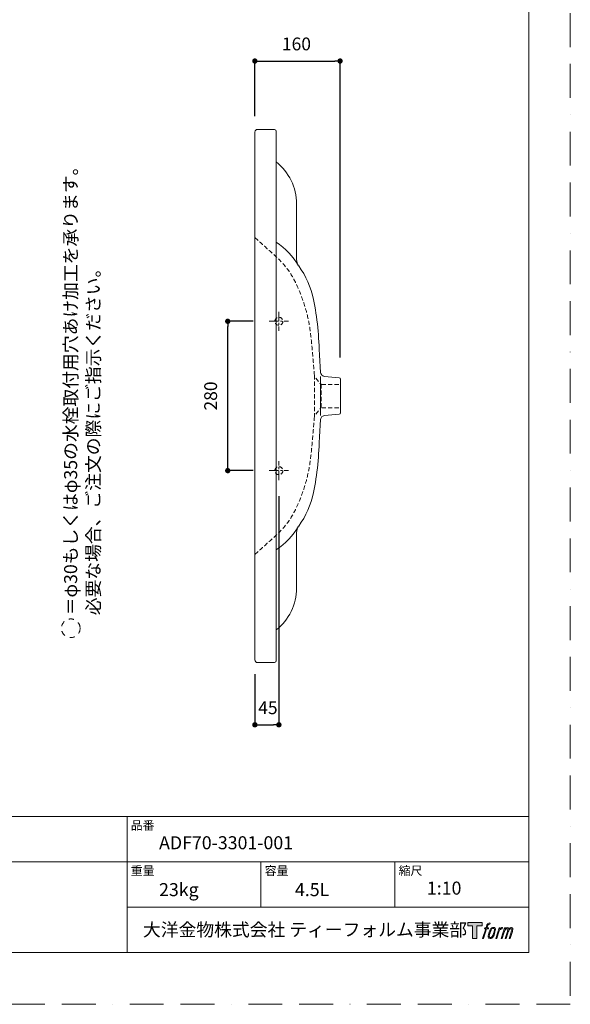
# Model space of a CAD drawing. Units: millimetres. Extents: x 0 to 2100, y 0 to 2970.
# Drawn here: x 1068 to 2100, y 0 to 1846 of the extents above; entities that cross this region are included whole.
import ezdxf

# ---------------------------------------------------------------- set-up
doc = ezdxf.new("R2010")
doc.units = ezdxf.units.MM
doc.header["$LTSCALE"] = 5
doc.header["$PDMODE"] = 1
doc.header["$PDSIZE"] = -2
for name, pattern in [('BORDER', [44.45, 12.7, -6.35, 12.7, -6.35, 0, -6.35]), ('CENTER', [50.8, 31.75, -6.35, 6.35, -6.35]), ('HIDDEN', [9.525, 6.35, -3.175]), ('STYLE_23', [3.937008, 1.968504, -1.968504])]:
    doc.linetypes.add(name, pattern=pattern)
doc.layers.add('BORDER', color=4, linetype='BORDER', lineweight=20, plot=False)
for name, color, linetype, lineweight in [('DIM', 3, 'Continuous', 13), ('HIDDEN', 8, 'HIDDEN', 20), ('MODEL', 7, 'Continuous', 20), ('TEMPLATE', 7, 'Continuous', 20)]:
    doc.layers.add(name, color=color, linetype=linetype, lineweight=lineweight)
doc.layers.add('notes', color=7, linetype='Continuous')
doc.styles.add('ＭＳ ゴシック', font='msgothic.ttc', dxfattribs={"bigfont": 'ＭＳ ゴシック'})
doc.dimstyles.new('tfrom線あり', dxfattribs={"dimtxt": 24, "dimasz": 10, "dimexe": 0, "dimexo": 30, "dimgap": 20, "dimtad": 1, "dimdec": 0, "dimzin": 11, "dimdsep": 46, "dimtxsty": 'ＭＳ ゴシック', "dimblk": 'DOT', "dimcen": 0, "dimazin": 0, "dimtfac": 1, "dimtdec": 1, "dimtix": 1, "dimtofl": 0, "dimtmove": 0, "dimatfit": 0, "dimldrblk": 'DOT', "dimfxl": 1, "dimfrac": 2, "dimtolj": 1, "dimtzin": 11, "dimarcsym": 0})

# ---------------------------------------------------------------- blocks, each defined once
blk = doc.blocks.new('_DOT')
at = {"color": 0, "linetype": 'ByBlock', "lineweight": -2}
blk.add_line((-0.5, 0), (-1, 0), dxfattribs=at)
at = {"color": 0, "linetype": 'ByBlock', "lineweight": -2, "const_width": 0.5}
blk.add_lwpolyline([(-0.25, 0, 1), (0.25, 0, 1)], format="xyb", close=True, dxfattribs=at)
blk = doc.blocks.new('*D51')
at = {"layer": 'Defpoints', "color": 0}
for p in [(1668.5, 1768.5), (1668.5, 1768.5), (1508.8, 1635.4), (1668.5, 1182.6)]:
    blk.add_point(p, dxfattribs=at)
at = {"layer": 'DIM', "color": 0, "lineweight": -2}
for p, q in [((1508.8, 1665.4), (1508.8, 1768.5)), ((1518.8, 1768.5), (1658.5, 1768.5)), ((1668.5, 1212.6), (1668.5, 1768.5))]:
    blk.add_line(p, q, dxfattribs=at)
at = {"layer": 'DIM', "color": 0, "lineweight": -2, "xscale": 10, "yscale": 10, "zscale": 10, "rotation": 180}
blk.add_blockref('_DOT', (1508.8, 1768.5), dxfattribs=at)
at = {"layer": 'DIM', "color": 0, "lineweight": -2, "xscale": 10, "yscale": 10, "zscale": 10}
blk.add_blockref('_DOT', (1668.5, 1768.5), dxfattribs=at)
at = {"layer": 'DIM', "color": 0, "insert": (1586.7, 1800.5), "char_height": 24, "attachment_point": 5, "style": 'ＭＳ ゴシック'}
blk.add_mtext('\\A1;160', dxfattribs=at)
blk = doc.blocks.new('*D52')
at = {"layer": 'Defpoints', "color": 0}
for p in [(1553.8, 982.5), (1508.8, 648.7), (1553.8, 524), (1553.8, 524)]:
    blk.add_point(p, dxfattribs=at)
at = {"layer": 'DIM', "color": 0, "lineweight": -2}
for p, q in [((1553.8, 952.5), (1553.8, 524)), ((1508.8, 618.7), (1508.8, 524)), ((1518.8, 524), (1543.8, 524))]:
    blk.add_line(p, q, dxfattribs=at)
at = {"layer": 'DIM', "color": 0, "lineweight": -2, "xscale": 10, "yscale": 10, "zscale": 10, "rotation": 180}
blk.add_blockref('_DOT', (1508.8, 524), dxfattribs=at)
at = {"layer": 'DIM', "color": 0, "lineweight": -2, "xscale": 10, "yscale": 10, "zscale": 10}
blk.add_blockref('_DOT', (1553.8, 524), dxfattribs=at)
at = {"layer": 'DIM', "color": 0, "insert": (1533.2, 556), "char_height": 24, "attachment_point": 5, "style": 'ＭＳ ゴシック'}
blk.add_mtext('\\A1;45', dxfattribs=at)
blk = doc.blocks.new('*D53')
at = {"layer": 'Defpoints', "color": 0}
for p in [(1457.9, 1280.5), (1457.9, 1280.5), (1535.8, 1280.5), (1535.8, 1000.5)]:
    blk.add_point(p, dxfattribs=at)
at = {"layer": 'DIM', "color": 0, "lineweight": -2}
for p, q in [((1505.8, 1280.5), (1457.9, 1280.5)), ((1457.9, 1010.5), (1457.9, 1270.5)), ((1505.8, 1000.5), (1457.9, 1000.5))]:
    blk.add_line(p, q, dxfattribs=at)
at = {"layer": 'DIM', "color": 0, "lineweight": -2, "xscale": 10, "yscale": 10, "zscale": 10}
for p, rotation in [((1457.9, 1280.5), 90), ((1457.9, 1000.5), 270)]:
    blk.add_blockref('_DOT', p, dxfattribs=dict(at, rotation=rotation))
at = {"layer": 'DIM', "color": 0, "insert": (1425.9, 1140.5), "char_height": 24, "attachment_point": 5, "rotation": 90, "style": 'ＭＳ ゴシック'}
blk.add_mtext('\\A1;280', dxfattribs=at)

msp = doc.modelspace()

# ---------------------------------------------------------------- hatches: boundary and pattern name
at = {"layer": 'TEMPLATE'}
h = msp.add_hatch(color=256, dxfattribs=at)
h.paths.add_polyline_path([(1934.5, 153.1), (1934.5, 147.2), (1925.1, 147.2), (1925.1, 123.1), (1916.9, 123.1), (1916.9, 147.2), (1907.7, 147.2), (1907.7, 153.1)])
edge = h.paths.add_edge_path()
edge.add_spline(control_points=[(1947, 152.4), (1948.2, 152.7), (1949.7, 152.4), (1949.7, 152.4), (1949.7, 152.4), (1948.9, 150.3), (1948.9, 150.3), (1948.9, 150.3), (1947.5, 150.6), (1946.4, 149.7), (1945.5, 149), (1944.9, 147.2), (1944.7, 146.5), (1944.7, 146.5), (1943.7, 143.5), (1943.7, 143.5), (1943.7, 143.5), (1946.9, 143.5), (1946.9, 143.5), (1946.9, 143.5), (1946.4, 141.6), (1946.4, 141.6), (1946.4, 141.6), (1943.2, 141.6), (1943.2, 141.6), (1943.2, 141.6), (1937.5, 123.1), (1937.5, 123.1), (1937.5, 123.1), (1935.7, 123.1), (1935.7, 123.1), (1935.7, 123.1), (1941.4, 141.6), (1941.4, 141.6), (1941.4, 141.6), (1939, 141.6), (1939, 141.6), (1939, 141.6), (1939.5, 143.5), (1939.5, 143.5), (1939.5, 143.5), (1941.9, 143.5), (1941.9, 143.5), (1941.9, 143.5), (1942.8, 146.1), (1942.8, 146.1), (1943.5, 148.3), (1944, 149.5), (1944.5, 150.3), (1945, 151.2), (1946, 152.1), (1947, 152.4)], knot_values=[0, 0, 0, 0, 1, 1, 1, 2, 2, 2, 3, 3, 3, 4, 4, 4, 5, 5, 5, 6, 6, 6, 7, 7, 7, 8, 8, 8, 9, 9, 9, 10, 10, 10, 11, 11, 11, 12, 12, 12, 13, 13, 13, 14, 14, 14, 15, 15, 15, 16, 16, 16, 17, 17, 17, 17], degree=3, periodic=0)
edge = h.paths.add_edge_path()
edge.add_spline(control_points=[(1951.4, 142.4), (1950.3, 141), (1949.5, 139.7), (1948.1, 135.8), (1946.9, 132.1), (1946.1, 129.5), (1946, 126.3), (1945.9, 123.9), (1947.3, 123.1), (1949.5, 123.1), (1950.4, 123.1), (1952.7, 123.2), (1954.4, 125.2), (1955.5, 126.6), (1956.6, 128.1), (1958, 133), (1959.2, 137.1), (1960, 139.7), (1960, 141.2), (1960, 141.2), (1960, 141.2), (1960, 141.2), (1959.6, 143.7), (1957.8, 144.3), (1956.7, 144.3), (1955.7, 144.3), (1953, 144.4), (1951.4, 142.4)], knot_values=[0, 0, 0, 0, 1, 1, 1, 2, 2, 2, 3, 3, 3, 4, 4, 4, 5, 5, 5, 6, 6, 6, 7, 7, 7, 8, 8, 8, 9, 9, 9, 9], degree=3, periodic=0)
edge = h.paths.add_edge_path()
edge.add_spline(control_points=[(1966.5, 143.4), (1966.5, 143.4), (1968.4, 143.4), (1968.4, 143.4), (1968.4, 143.4), (1967.6, 140.8), (1967.6, 140.8), (1968.2, 141.5), (1969.2, 142.5), (1970, 143), (1971.3, 143.8), (1972, 143.9), (1972.8, 143.9), (1972.8, 143.9), (1972, 141.4), (1972, 141.4), (1971.5, 141.6), (1970, 141.2), (1969.1, 140.5), (1968.3, 139.9), (1967.7, 139.4), (1967, 138.2), (1966.4, 136.9), (1965.9, 134.9), (1965, 132.1), (1965, 132.1), (1962.2, 123.1), (1962.2, 123.1), (1962.2, 123.1), (1960.4, 123.1), (1960.4, 123.1), (1960.4, 123.1), (1966.5, 143.4), (1966.5, 143.4)], knot_values=[0, 0, 0, 0, 1, 1, 1, 2, 2, 2, 3, 3, 3, 4, 4, 4, 5, 5, 5, 6, 6, 6, 7, 7, 7, 8, 8, 8, 9, 9, 9, 10, 10, 10, 11, 11, 11, 11], degree=3, periodic=0)
edge = h.paths.add_edge_path()
edge.add_spline(control_points=[(1976.7, 143.5), (1976.7, 143.5), (1978.3, 143.5), (1978.3, 143.5), (1978.3, 143.5), (1977.5, 140.8), (1977.5, 140.8), (1978.2, 141.9), (1978.9, 142.4), (1979.7, 143.1), (1980.6, 143.7), (1981.6, 143.8), (1982.3, 143.8), (1983.1, 143.8), (1984, 143.6), (1984.4, 142.7), (1984.7, 142), (1984.7, 141.9), (1984.6, 140.4), (1985.5, 141.9), (1986.2, 142.6), (1987.3, 143.2), (1988.4, 143.8), (1989.1, 143.9), (1989.9, 143.7), (1991, 143.6), (1991.8, 143.2), (1992.2, 141.9), (1992.5, 140.7), (1992.3, 140), (1991.9, 138), (1991.6, 137.1), (1991.3, 136), (1990.9, 134.7), (1990.9, 134.7), (1987.3, 123.1), (1987.3, 123.1), (1987.3, 123.1), (1985.4, 123.1), (1985.4, 123.1), (1985.4, 123.1), (1988.6, 133.2), (1988.6, 133.2), (1989.2, 135.4), (1989.7, 136.9), (1989.9, 137.9), (1990.2, 139.1), (1990.3, 139.5), (1990.2, 140.4), (1990.1, 141.2), (1989.6, 141.7), (1988.9, 141.7), (1988.2, 141.7), (1987.6, 141.7), (1986.7, 140.8), (1985.8, 139.9), (1985.1, 138.9), (1984.6, 137.7), (1984, 136.6), (1983.5, 135.1), (1982.9, 133.2), (1982.9, 133.2), (1979.7, 123.1), (1979.7, 123.1), (1979.7, 123.1), (1977.9, 123.1), (1977.9, 123.1), (1977.9, 123.1), (1981.6, 134.7), (1981.6, 134.7), (1982, 135.9), (1982.2, 136.9), (1982.4, 137.7), (1982.8, 139.1), (1982.9, 140), (1982.6, 140.8), (1982.4, 141.6), (1981.9, 141.8), (1981.2, 141.8), (1980.6, 141.8), (1980.1, 141.6), (1979.4, 141.1), (1978.6, 140.4), (1978.2, 139.9), (1977.8, 139.3), (1977.3, 138.5), (1977, 137.9), (1976.6, 136.7), (1976.1, 135.5), (1975.6, 134), (1975.3, 133.1), (1975.3, 133.1), (1972.2, 123.1), (1972.2, 123.1), (1972.2, 123.1), (1970.3, 123.1), (1970.3, 123.1), (1970.3, 123.1), (1976.7, 143.5), (1976.7, 143.5)], knot_values=[0, 0, 0, 0, 1, 1, 1, 2, 2, 2, 3, 3, 3, 4, 4, 4, 5, 5, 5, 6, 6, 6, 7, 7, 7, 8, 8, 8, 9, 9, 9, 10, 10, 10, 11, 11, 11, 12, 12, 12, 13, 13, 13, 14, 14, 14, 15, 15, 15, 16, 16, 16, 17, 17, 17, 18, 18, 18, 19, 19, 19, 20, 20, 20, 21, 21, 21, 22, 22, 22, 23, 23, 23, 24, 24, 24, 25, 25, 25, 26, 26, 26, 27, 27, 27, 28, 28, 28, 29, 29, 29, 30, 30, 30, 31, 31, 31, 32, 32, 32, 33, 33, 33, 33], degree=3, periodic=0)
edge = h.paths.add_edge_path(flags=16)
edge.add_spline(control_points=[(1947.9, 126.9), (1947.9, 128.3), (1948.4, 130.8), (1949.5, 134.2), (1951.1, 138.8), (1952, 140.4), (1952.8, 141.2), (1954, 142.4), (1955.6, 142.5), (1956.1, 142.4), (1956.8, 142.3), (1957.7, 141.9), (1957.8, 140.4), (1957.8, 139.1), (1957.5, 136.8), (1956.2, 133), (1954.7, 128.7), (1953.8, 126.9), (1953.1, 126.2), (1951.8, 124.8), (1950.3, 124.9), (1950.1, 124.9), (1949.8, 124.9), (1947.9, 125.2), (1947.9, 126.9)], knot_values=[0, 0, 0, 0, 1, 1, 1, 2, 2, 2, 3, 3, 3, 4, 4, 4, 5, 5, 5, 6, 6, 6, 7, 7, 7, 8, 8, 8, 8], degree=3, periodic=0)

# ---------------------------------------------------------------- linework, layer by layer
at = {"layer": 'BORDER'}
msp.add_lwpolyline([(0, 0), (0, 2970), (2100, 2970), (2100, 0)], close=True, dxfattribs=at)
at = {"layer": 'HIDDEN', "linetype": 'CENTER', "ltscale": 0.11}
for p, q in [((1553.8, 1298.5), (1553.8, 1262.5)), ((1535.8, 1280.5), (1571.8, 1280.5)), ((1553.8, 982.5), (1553.8, 1018.5)), ((1535.8, 1000.5), (1571.8, 1000.5))]:
    msp.add_line(p, q, dxfattribs=at)
at = {"layer": 'HIDDEN', "ltscale": 0.25}
for p, q in [((1620.3, 1179.6), (1620.3, 1101.4)), ((1620.3, 1179.6), (1620.3, 1101.4)), ((1620.3, 1179.6), (1620.3, 1101.4)), ((1623.1, 1173.6), (1631.8, 1163.3)), ((1623.1, 1173.6), (1631.8, 1163.3)), ((1623.1, 1173.6), (1631.8, 1163.3)), ((1632.8, 1162.5), (1632.8, 1117.8)), ((1632.8, 1162.5), (1632.8, 1117.8)), ((1632.8, 1162.5), (1632.8, 1117.8)), ((1634.1, 1162.3), (1669.4, 1162.3)), ((1634.1, 1162.3), (1669.4, 1162.3)), ((1634.1, 1162.3), (1669.4, 1162.3)), ((1623.1, 1106.7), (1631.8, 1117)), ((1623.1, 1106.7), (1631.8, 1117)), ((1623.1, 1106.7), (1631.8, 1117)), ((1634.1, 1118.1), (1669.4, 1118.1)), ((1634.1, 1118.1), (1669.4, 1118.1)), ((1634.1, 1118.1), (1669.4, 1118.1))]:
    msp.add_line(p, q, dxfattribs=at)
for centre in [(1553.8, 1280.5), (1553.8, 1000.5)]:
    msp.add_circle(centre, 7.5, dxfattribs=at)
msp.add_arc((1634.1, 1165.3), 3, 220, 270, dxfattribs=at)
msp.add_arc((1634.1, 1165.3), 3, 220, 270, dxfattribs=at)
msp.add_arc((1634.1, 1165.3), 3, 220, 270, dxfattribs=at)
for points in [[(1508.8, 1437.6), (1518.3, 1429), (1538.7, 1410.7), (1574.9, 1377.7), (1595.4, 1332.1), (1608.2, 1290.5), (1613.9, 1255.1), (1617, 1219.2), (1619.2, 1192.8), (1620.3, 1179.6)], [(1508.8, 843.3), (1518.3, 851.9), (1538.7, 870.2), (1574.9, 903.3), (1595.4, 948.9), (1608.2, 990.5), (1613.9, 1025.9), (1617, 1061.7), (1619.2, 1088.2), (1620.3, 1101.4)]]:
    msp.add_open_spline(points, degree=3, knots=[0, 0, 0, 0, 38.561943, 82.454654, 145.586668, 184.844916, 213.19046, 252.986342, 292.782224, 292.782224, 292.782224, 292.782224], dxfattribs=at)
at = {"layer": 'MODEL', "color": 0}
for p, q in [((1508.8, 1635.4), (1508.8, 1140.5)), ((1545.8, 1639.8), (1513.9, 1640.4)), ((1548.8, 1636.8), (1548.8, 1636.3)), ((1548.8, 1636.3), (1548.8, 1140.5)), ((1587, 1500.6), (1587, 1396.3)), ((1619.8, 1315), (1618.5, 1321.3)), ((1621, 1308.7), (1619.8, 1315)), ((1622.2, 1302.3), (1621, 1308.7)), ((1623.2, 1295.8), (1622.2, 1302.3)), ((1624.2, 1289.2), (1623.2, 1295.8)), ((1625.1, 1282.6), (1624.2, 1289.2)), ((1625.9, 1275.8), (1625.1, 1282.6)), ((1626.6, 1269.1), (1625.9, 1275.8)), ((1627.2, 1262.3), (1626.6, 1269.1)), ((1627.8, 1255.5), (1627.2, 1262.3)), ((1628.3, 1248.7), (1627.8, 1255.5)), ((1628.8, 1241.9), (1628.3, 1248.7)), ((1629.2, 1235.1), (1628.8, 1241.9)), ((1629.6, 1228.4), (1629.2, 1235.1)), ((1629.6, 1228.4), (1630.2, 1217)), ((1630.2, 1217), (1632, 1184.8)), ((1631.8, 1177.2), (1631.8, 1140.5)), ((1639.2, 1177.2), (1637.9, 1177.4)), ((1639.2, 1177.2), (1666.6, 1174.8)), ((1669.4, 1171.8), (1669.4, 1140.5)), ((1508.8, 1123), (1508.8, 1158)), ((1508.8, 645.6), (1508.8, 1140.5)), ((1548.8, 644.7), (1548.8, 1140.5)), ((1631.8, 1103.8), (1631.8, 1140.5)), ((1669.4, 1109.1), (1669.4, 1140.5)), ((1630.2, 1064), (1632, 1096.2)), ((1639.2, 1103.7), (1637.9, 1103.5)), ((1639.2, 1103.7), (1666.6, 1106.1)), ((1629.6, 1052.6), (1629.2, 1045.8)), ((1629.6, 1052.6), (1630.2, 1064)), ((1628.8, 1039.1), (1628.3, 1032.3)), ((1629.2, 1045.8), (1628.8, 1039.1)), ((1627.2, 1018.7), (1626.6, 1011.9)), ((1627.8, 1025.5), (1627.2, 1018.7)), ((1628.3, 1032.3), (1627.8, 1025.5)), ((1625.1, 998.4), (1624.2, 991.7)), ((1625.9, 1005.1), (1625.1, 998.4)), ((1626.6, 1011.9), (1625.9, 1005.1)), ((1622.2, 978.6), (1621, 972.3)), ((1623.2, 985.1), (1622.2, 978.6)), ((1624.2, 991.7), (1623.2, 985.1)), ((1619.8, 966), (1618.5, 959.7)), ((1621, 972.3), (1619.8, 966)), ((1587, 780.4), (1587, 884.7)), ((1545.8, 641.1), (1513.9, 640.6)), ((1548.8, 644.1), (1548.8, 644.7))]:
    msp.add_line(p, q, dxfattribs=at)
at = {"layer": 'MODEL'}
for p in [(1631.8, 1177.2), (1631.8, 1103.8)]:
    msp.add_line(p, (1631.8, 1140.5), dxfattribs=at)
at = {"layer": 'MODEL', "color": 0}
for centre, radius, start, end in [((1513.8, 1635.4), 5, 89, 180), ((1545.8, 1636.8), 3, 0, 89), ((1487, 1500.6), 100, 0, 51.8201), ((1475.6, 1316.9), 133.6, 30.371, 56.7718), ((1607, 1396.3), 20, 180, 216.1992), ((1462.2, 1290.4), 159.4, 11.1538, 36.1641), ((1639.9, 1185.2), 7.99, 183.0451, 215.9415), ((1639.9, 1185.2), 8, 215.9228, 264.9999), ((1666.4, 1171.8), 3, 359.9908, 85.0092), ((1666.4, 1109.1), 3, 274.9908, 0.0092), ((1639.9, 1095.8), 7.99, 144.0585, 176.9549), ((1639.9, 1095.8), 8, 95.0001, 144.0772), ((1462.2, 990.5), 159.4, 323.8359, 348.8462), ((1475.6, 964), 133.6, 303.2282, 329.629), ((1607, 884.7), 20, 143.8008, 180), ((1487, 780.4), 100, 308.1799, 360), ((1513.8, 645.6), 5, 180, 271), ((1545.8, 644.1), 3, 271, 360)]:
    msp.add_arc(centre, radius, start, end, dxfattribs=at)
at = {"layer": 'notes', "color": 7, "linetype": 'STYLE_23', "lineweight": 15}
msp.add_circle((1163.7, 705), 17.5, dxfattribs=at)
at = {"layer": 'TEMPLATE'}
for p, q in [((2022.2, 352.1), (72.2, 352.1)), ((1269.2, 97.1), (1269.2, 352.1)), ((2022.2, 267.1), (72.2, 267.1)), ((1520.2, 182.1), (1520.2, 267.1)), ((1771.2, 182.1), (1771.2, 267.1)), ((2022.2, 182.1), (1269.2, 182.1))]:
    msp.add_line(p, q, dxfattribs=at)
at = {"layer": 'TEMPLATE', "flags": 128}
msp.add_lwpolyline([(2022.2, 2897.1), (72.2, 2897.1), (72.2, 97.1), (2022.2, 97.1), (2022.2, 2897.1)], dxfattribs=at)
at = {"layer": 'TEMPLATE'}
msp.add_lwpolyline([(1934.5, 153.1), (1934.5, 147.2), (1925.1, 147.2), (1925.1, 123.1), (1916.9, 123.1), (1916.9, 147.2), (1907.7, 147.2), (1907.7, 153.1), (1934.5, 153.1)], dxfattribs=at)
for points, knots in [([(1947, 152.4), (1948.2, 152.7), (1949.7, 152.4), (1949.7, 152.4), (1949.7, 152.4), (1948.9, 150.3), (1948.9, 150.3), (1948.9, 150.3), (1947.5, 150.6), (1946.4, 149.7), (1945.5, 149), (1944.9, 147.2), (1944.7, 146.5), (1944.7, 146.5), (1943.7, 143.5), (1943.7, 143.5), (1943.7, 143.5), (1946.9, 143.5), (1946.9, 143.5), (1946.9, 143.5), (1946.4, 141.6), (1946.4, 141.6), (1946.4, 141.6), (1943.2, 141.6), (1943.2, 141.6), (1943.2, 141.6), (1937.5, 123.1), (1937.5, 123.1), (1937.5, 123.1), (1935.7, 123.1), (1935.7, 123.1), (1935.7, 123.1), (1941.4, 141.6), (1941.4, 141.6), (1941.4, 141.6), (1939, 141.6), (1939, 141.6), (1939, 141.6), (1939.5, 143.5), (1939.5, 143.5), (1939.5, 143.5), (1941.9, 143.5), (1941.9, 143.5), (1941.9, 143.5), (1942.8, 146.1), (1942.8, 146.1), (1943.5, 148.3), (1944, 149.5), (1944.5, 150.3), (1945, 151.2), (1946, 152.1), (1947, 152.4)], [0, 0, 0, 0, 1, 1, 1, 2, 2, 2, 3, 3, 3, 4, 4, 4, 5, 5, 5, 6, 6, 6, 7, 7, 7, 8, 8, 8, 9, 9, 9, 10, 10, 10, 11, 11, 11, 12, 12, 12, 13, 13, 13, 14, 14, 14, 15, 15, 15, 16, 16, 16, 17, 17, 17, 17]), ([(1951.4, 142.4), (1950.3, 141), (1949.5, 139.7), (1948.1, 135.8), (1946.9, 132.1), (1946.1, 129.5), (1946, 126.3), (1945.9, 123.9), (1947.3, 123.1), (1949.5, 123.1), (1950.4, 123.1), (1952.7, 123.2), (1954.4, 125.2), (1955.5, 126.6), (1956.6, 128.1), (1958, 133), (1959.2, 137.1), (1960, 139.7), (1960, 141.2), (1960, 141.2), (1960, 141.2), (1960, 141.2), (1959.6, 143.7), (1957.8, 144.3), (1956.7, 144.3), (1955.7, 144.3), (1953, 144.4), (1951.4, 142.4)], [0, 0, 0, 0, 1, 1, 1, 2, 2, 2, 3, 3, 3, 4, 4, 4, 5, 5, 5, 6, 6, 6, 7, 7, 7, 8, 8, 8, 9, 9, 9, 9]), ([(1947.9, 126.9), (1947.9, 128.3), (1948.4, 130.8), (1949.5, 134.2), (1951.1, 138.8), (1952, 140.4), (1952.8, 141.2), (1954, 142.4), (1955.6, 142.5), (1956.1, 142.4), (1956.8, 142.3), (1957.7, 141.9), (1957.8, 140.4), (1957.8, 139.1), (1957.5, 136.8), (1956.2, 133), (1954.7, 128.7), (1953.8, 126.9), (1953.1, 126.2), (1951.8, 124.8), (1950.3, 124.9), (1950.1, 124.9), (1949.8, 124.9), (1947.9, 125.2), (1947.9, 126.9)], [0, 0, 0, 0, 1, 1, 1, 2, 2, 2, 3, 3, 3, 4, 4, 4, 5, 5, 5, 6, 6, 6, 7, 7, 7, 8, 8, 8, 8]), ([(1966.5, 143.4), (1966.5, 143.4), (1968.4, 143.4), (1968.4, 143.4), (1968.4, 143.4), (1967.6, 140.8), (1967.6, 140.8), (1968.2, 141.5), (1969.2, 142.5), (1970, 143), (1971.3, 143.8), (1972, 143.9), (1972.8, 143.9), (1972.8, 143.9), (1972, 141.4), (1972, 141.4), (1971.5, 141.6), (1970, 141.2), (1969.1, 140.5), (1968.3, 139.9), (1967.7, 139.4), (1967, 138.2), (1966.4, 136.9), (1965.9, 134.9), (1965, 132.1), (1965, 132.1), (1962.2, 123.1), (1962.2, 123.1), (1962.2, 123.1), (1960.4, 123.1), (1960.4, 123.1), (1960.4, 123.1), (1966.5, 143.4), (1966.5, 143.4)], [0, 0, 0, 0, 1, 1, 1, 2, 2, 2, 3, 3, 3, 4, 4, 4, 5, 5, 5, 6, 6, 6, 7, 7, 7, 8, 8, 8, 9, 9, 9, 10, 10, 10, 11, 11, 11, 11]), ([(1976.7, 143.5), (1976.7, 143.5), (1978.3, 143.5), (1978.3, 143.5), (1978.3, 143.5), (1977.5, 140.8), (1977.5, 140.8), (1978.2, 141.9), (1978.9, 142.4), (1979.7, 143.1), (1980.6, 143.7), (1981.6, 143.8), (1982.3, 143.8), (1983.1, 143.8), (1984, 143.6), (1984.4, 142.7), (1984.7, 142), (1984.7, 141.9), (1984.6, 140.4), (1985.5, 141.9), (1986.2, 142.6), (1987.3, 143.2), (1988.4, 143.8), (1989.1, 143.9), (1989.9, 143.7), (1991, 143.6), (1991.8, 143.2), (1992.2, 141.9), (1992.5, 140.7), (1992.3, 140), (1991.9, 138), (1991.6, 137.1), (1991.3, 136), (1990.9, 134.7), (1990.9, 134.7), (1987.3, 123.1), (1987.3, 123.1), (1987.3, 123.1), (1985.4, 123.1), (1985.4, 123.1), (1985.4, 123.1), (1988.6, 133.2), (1988.6, 133.2), (1989.2, 135.4), (1989.7, 136.9), (1989.9, 137.9), (1990.2, 139.1), (1990.3, 139.5), (1990.2, 140.4), (1990.1, 141.2), (1989.6, 141.7), (1988.9, 141.7), (1988.2, 141.7), (1987.6, 141.7), (1986.7, 140.8), (1985.8, 139.9), (1985.1, 138.9), (1984.6, 137.7), (1984, 136.6), (1983.5, 135.1), (1982.9, 133.2), (1982.9, 133.2), (1979.7, 123.1), (1979.7, 123.1), (1979.7, 123.1), (1977.9, 123.1), (1977.9, 123.1), (1977.9, 123.1), (1981.6, 134.7), (1981.6, 134.7), (1982, 135.9), (1982.2, 136.9), (1982.4, 137.7), (1982.8, 139.1), (1982.9, 140), (1982.6, 140.8), (1982.4, 141.6), (1981.9, 141.8), (1981.2, 141.8), (1980.6, 141.8), (1980.1, 141.6), (1979.4, 141.1), (1978.6, 140.4), (1978.2, 139.9), (1977.8, 139.3), (1977.3, 138.5), (1977, 137.9), (1976.6, 136.7), (1976.1, 135.5), (1975.6, 134), (1975.3, 133.1), (1975.3, 133.1), (1972.2, 123.1), (1972.2, 123.1), (1972.2, 123.1), (1970.3, 123.1), (1970.3, 123.1), (1970.3, 123.1), (1976.7, 143.5), (1976.7, 143.5)], [0, 0, 0, 0, 1, 1, 1, 2, 2, 2, 3, 3, 3, 4, 4, 4, 5, 5, 5, 6, 6, 6, 7, 7, 7, 8, 8, 8, 9, 9, 9, 10, 10, 10, 11, 11, 11, 12, 12, 12, 13, 13, 13, 14, 14, 14, 15, 15, 15, 16, 16, 16, 17, 17, 17, 18, 18, 18, 19, 19, 19, 20, 20, 20, 21, 21, 21, 22, 22, 22, 23, 23, 23, 24, 24, 24, 25, 25, 25, 26, 26, 26, 27, 27, 27, 28, 28, 28, 29, 29, 29, 30, 30, 30, 31, 31, 31, 32, 32, 32, 33, 33, 33, 33])]:
    msp.add_open_spline(points, degree=3, knots=knots, dxfattribs=at)

# ---------------------------------------------------------------- texts
at = {"layer": 'notes', "color": 7, "insert": (1151.2, 729.4), "char_height": 24.433, "width": 842.883, "attachment_point": 1, "rotation": 90, "line_spacing_factor": 1.043769, "style": 'ＭＳ ゴシック'}
msp.add_mtext('＝φ30もしくはφ35の水栓取付用穴あけ加工を承ります。\\P   必要な場合、ご注文の際にご指示ください。', dxfattribs=at)
at = {"layer": 'TEMPLATE', "attachment_point": 1, "line_spacing_factor": 0.782827, "style": 'ＭＳ ゴシック'}
for s, insert, char_height in [('品番', (1276.2, 343.7), 16.29), ('ADF70-3301-001', (1329.2, 315.1), 24.433), ('重量', (1276.2, 258.7), 16.29), ('容量', (1527.2, 258.7), 16.29), ('縮尺', (1778.2, 258.7), 16.29), ('23kg', (1329.2, 227.2), 24.43), ('4.5L', (1583.9, 227.2), 24.43), ('{1:10}', (1831.2, 230.1), 24.43), ('大洋金物株式会社 ティーフォルム事業部', (1299.1, 152.2), 24.433)]:
    msp.add_mtext(s, dxfattribs=dict(at, insert=insert, char_height=char_height))

# ---------------------------------------------------------------- dimensions: what is measured, and where the dimension line sits
at = {"layer": 'DIM'}
for base, p1, p2, picture, middle in [((1668.5, 1768.5), (1508.8, 1635.4), (1668.5, 1182.6), '*D51', (1586.7, 1768.5)), ((1553.8, 524), (1508.8, 648.7), (1553.8, 982.5), '*D52', (1533.2, 524))]:
    dim = msp.add_linear_dim(base=base, p1=p1, p2=p2, angle=180, dimstyle='tfrom線あり', override={"dimpost": '<>'}, dxfattribs=at)
    dim.commit()
    dim.dimension.update_dxf_attribs({"geometry": picture, "text_midpoint": middle, "dimtype": 160})
dim = msp.add_linear_dim(base=(1457.9, 1280.5), p1=(1535.8, 1000.5), p2=(1535.8, 1280.5), angle=90, dimstyle='tfrom線あり', override={"dimpost": '<>'}, dxfattribs=at)
dim.commit()
dim.dimension.update_dxf_attribs({"geometry": '*D53', "text_midpoint": (1425.9, 1140.5)})

doc.saveas('drawing.dxf')
